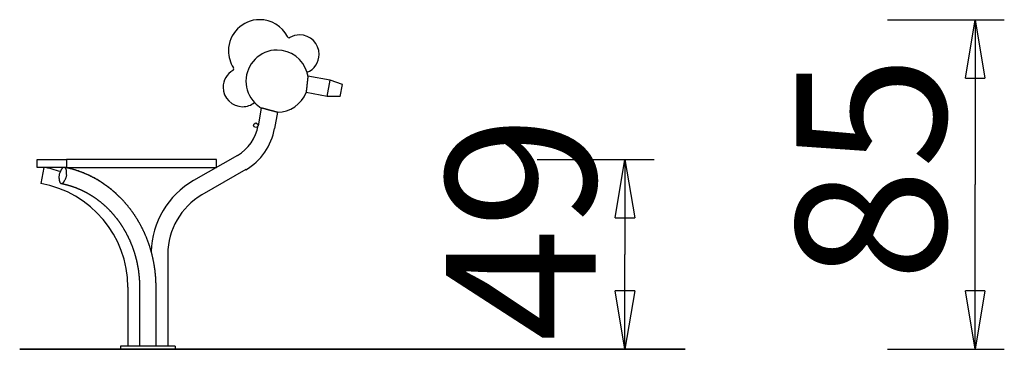
# Model space of a CAD drawing. Units: inches. Extents: x 137.2 to 162.5, y 91.6 to 117.7.
# Drawn here: x 137.2 to 162.5, y 109.2 to 117.7 of the extents above; entities that cross this region are included whole.
import ezdxf

# ---------------------------------------------------------------- set-up
doc = ezdxf.new("R2010")
doc.units = ezdxf.units.IN
doc.header["$MEASUREMENT"] = 0
doc.layers.add('Ebene 1', color=7, linetype='Continuous')

# ---------------------------------------------------------------- blocks, each defined once
blk = doc.blocks.new('block 2')
at = {"layer": 'Ebene 1', "color": 179, "lineweight": 25, "true_color": 0x1a171b}
for points in [[(159.505, 117.695), (162.505, 117.695)], [(161.505, 116.195), (161.755, 117.695)], [(161.755, 117.695), (161.755, 113.461)], [(161.755, 117.695), (162.005, 116.195)], [(161.755, 117.695), (161.755, 116.195)], [(144.628, 116.243), (144.628, 116.243), (144.628, 116.243), (144.628, 116.243), (144.628, 116.242), (144.628, 116.242), (144.628, 116.241), (144.628, 116.241), (144.628, 116.24), (144.628, 116.239), (144.628, 116.238), (144.628, 116.237), (144.627, 116.236), (144.627, 116.234), (144.627, 116.233), (144.627, 116.231), (144.627, 116.23), (144.626, 116.228), (144.626, 116.226), (144.626, 116.224), (144.626, 116.222), (144.626, 116.22), (144.625, 116.218), (144.625, 116.216), (144.625, 116.213), (144.625, 116.211), (144.624, 116.208), (144.624, 116.206), (144.624, 116.203), (144.624, 116.2), (144.623, 116.197), (144.623, 116.194), (144.623, 116.191), (144.622, 116.188), (144.622, 116.185), (144.621, 116.181), (144.621, 116.178), (144.621, 116.174), (144.62, 116.171), (144.62, 116.167), (144.62, 116.164), (144.619, 116.16), (144.619, 116.156), (144.618, 116.152), (144.618, 116.148), (144.617, 116.144), (144.617, 116.14), (144.616, 116.136), (144.616, 116.132), (144.616, 116.128), (144.615, 116.123), (144.615, 116.119), (144.614, 116.115), (144.614, 116.111), (144.613, 116.106), (144.613, 116.102), (144.612, 116.097), (144.612, 116.093), (144.611, 116.088), (144.611, 116.084), (144.61, 116.079), (144.61, 116.074), (144.609, 116.07), (144.609, 116.065), (144.608, 116.06), (144.608, 116.056), (144.607, 116.051), (144.607, 116.046), (144.606, 116.041), (144.606, 116.037), (144.605, 116.032), (144.605, 116.027), (144.604, 116.023), (144.604, 116.018), (144.603, 116.013), (144.603, 116.008), (144.602, 116.004), (144.602, 115.999), (144.601, 115.994), (144.6, 115.99), (144.6, 115.985), (144.599, 115.98), (144.599, 115.976), (144.599, 115.971), (144.598, 115.967), (144.598, 115.962), (144.597, 115.958), (144.597, 115.953), (144.596, 115.949), (144.596, 115.945), (144.595, 115.94), (144.595, 115.936), (144.594, 115.932), (144.594, 115.928), (144.593, 115.924), (144.593, 115.92), (144.592, 115.916), (144.592, 115.912), (144.592, 115.908), (144.591, 115.904), (144.591, 115.9), (144.59, 115.897), (144.59, 115.893), (144.589, 115.89), (144.589, 115.886), (144.589, 115.883), (144.588, 115.879), (144.588, 115.876), (144.588, 115.873), (144.587, 115.87), (144.587, 115.867), (144.587, 115.864), (144.586, 115.861), (144.586, 115.858), (144.586, 115.856), (144.585, 115.853), (144.585, 115.851), (144.585, 115.848), (144.585, 115.846), (144.584, 115.844), (144.584, 115.842), (144.584, 115.84), (144.584, 115.838), (144.584, 115.836), (144.583, 115.834), (144.583, 115.833), (144.583, 115.831), (144.583, 115.83), (144.583, 115.828), (144.583, 115.827), (144.583, 115.826), (144.582, 115.825), (144.582, 115.824), (144.582, 115.823), (144.582, 115.823), (144.582, 115.822), (144.582, 115.822), (144.582, 115.821), (144.582, 115.821)], [(145.199, 116.143), (144.628, 116.243)], [(145.125, 115.725), (145.199, 116.143)], [(145.514, 116.034), (145.199, 116.143)], [(145.459, 115.719), (145.514, 116.034)], [(161.505, 116.195), (162.005, 116.195)], [(145.125, 115.725), (144.582, 115.821)], [(145.459, 115.719), (145.125, 115.725)], [(143.433, 115.426), (143.353, 114.971)], [(143.844, 115.316), (143.844, 115.316), (143.844, 115.316), (143.844, 115.316), (143.844, 115.316), (143.843, 115.316), (143.843, 115.316), (143.843, 115.317), (143.842, 115.317), (143.841, 115.317), (143.84, 115.317), (143.84, 115.317), (143.839, 115.318), (143.838, 115.318), (143.837, 115.318), (143.836, 115.319), (143.834, 115.319), (143.833, 115.319), (143.832, 115.319), (143.83, 115.32), (143.829, 115.32), (143.827, 115.321), (143.826, 115.321), (143.824, 115.322), (143.822, 115.322), (143.82, 115.323), (143.818, 115.323), (143.816, 115.324), (143.814, 115.324), (143.812, 115.325), (143.81, 115.325), (143.807, 115.326), (143.805, 115.327), (143.803, 115.327), (143.8, 115.328), (143.798, 115.329), (143.795, 115.329), (143.792, 115.33), (143.79, 115.331), (143.787, 115.331), (143.784, 115.332), (143.781, 115.333), (143.778, 115.334), (143.775, 115.335), (143.772, 115.335), (143.769, 115.336), (143.766, 115.337), (143.763, 115.338), (143.76, 115.339), (143.756, 115.34), (143.753, 115.34), (143.75, 115.341), (143.746, 115.342), (143.743, 115.343), (143.739, 115.344), (143.736, 115.345), (143.732, 115.346), (143.729, 115.347), (143.725, 115.348), (143.721, 115.349), (143.717, 115.35), (143.714, 115.351), (143.71, 115.352), (143.706, 115.353), (143.702, 115.354), (143.699, 115.355), (143.695, 115.356), (143.691, 115.357), (143.687, 115.358), (143.683, 115.359), (143.679, 115.36), (143.675, 115.361), (143.671, 115.362), (143.667, 115.363), (143.663, 115.365), (143.659, 115.366), (143.655, 115.367), (143.651, 115.368), (143.647, 115.369), (143.643, 115.37), (143.639, 115.371), (143.635, 115.372), (143.631, 115.373), (143.627, 115.374), (143.623, 115.375), (143.619, 115.376), (143.615, 115.377), (143.611, 115.378), (143.607, 115.38), (143.603, 115.381), (143.599, 115.382), (143.595, 115.383), (143.591, 115.384), (143.587, 115.385), (143.583, 115.386), (143.58, 115.387), (143.576, 115.388), (143.572, 115.389), (143.568, 115.39), (143.565, 115.391), (143.561, 115.392), (143.557, 115.393), (143.553, 115.394), (143.55, 115.395), (143.546, 115.396), (143.542, 115.397), (143.539, 115.398), (143.535, 115.399), (143.532, 115.4), (143.528, 115.401), (143.525, 115.402), (143.522, 115.402), (143.518, 115.403), (143.515, 115.404), (143.512, 115.405), (143.509, 115.406), (143.506, 115.407), (143.503, 115.407), (143.5, 115.408), (143.497, 115.409), (143.494, 115.41), (143.491, 115.411), (143.488, 115.411), (143.485, 115.412), (143.483, 115.413), (143.48, 115.414), (143.478, 115.414), (143.475, 115.415), (143.473, 115.416), (143.47, 115.416), (143.468, 115.417), (143.466, 115.417), (143.464, 115.418), (143.462, 115.419), (143.459, 115.419), (143.458, 115.42), (143.456, 115.42), (143.454, 115.421), (143.452, 115.421), (143.451, 115.422), (143.449, 115.422), (143.448, 115.422), (143.446, 115.423), (143.445, 115.423), (143.443, 115.423), (143.442, 115.424), (143.441, 115.424), (143.44, 115.424), (143.439, 115.425), (143.438, 115.425), (143.437, 115.425), (143.437, 115.425), (143.436, 115.426), (143.435, 115.426), (143.435, 115.426), (143.434, 115.426), (143.434, 115.426), (143.434, 115.426), (143.433, 115.426)], [(143.844, 115.316), (143.771, 114.898)], [(137.683, 113.901), (137.683, 114.101)], [(137.683, 114.101), (138.433, 114.101)], [(142.283, 114.101), (138.433, 114.101)], [(138.433, 114.101), (138.433, 113.901)], [(142.82, 114.21), (141.694, 113.56)], [(142.283, 113.901), (142.283, 114.101)], [(150.517, 114.101), (153.517, 114.101)], [(152.517, 112.601), (152.767, 114.101)], [(152.767, 114.101), (152.767, 111.664)], [(152.767, 114.101), (153.017, 112.601)], [(152.767, 114.101), (152.767, 112.601)], [(138.433, 113.901), (137.683, 113.901)], [(137.849, 113.901), (137.776, 113.486)], [(138.243, 113.613), (138.243, 113.627), (138.243, 113.643), (138.244, 113.66), (138.246, 113.677), (138.249, 113.695), (138.252, 113.713), (138.256, 113.732), (138.261, 113.751), (138.266, 113.769)], [(138.31, 113.861), (138.317, 113.871)], [(138.385, 113.901), (138.391, 113.898)], [(139.703, 113.229), (139.68, 113.25), (139.657, 113.27), (139.634, 113.29), (139.611, 113.309), (139.588, 113.329), (139.564, 113.348), (139.54, 113.367), (139.517, 113.385), (139.492, 113.404), (139.468, 113.422), (139.444, 113.439), (139.419, 113.457), (139.394, 113.474), (139.369, 113.491), (139.344, 113.508), (139.319, 113.524), (139.294, 113.54), (139.268, 113.556), (139.242, 113.571), (139.217, 113.587), (139.191, 113.602), (139.164, 113.616), (139.138, 113.63), (139.112, 113.645), (139.085, 113.658), (139.059, 113.672), (139.032, 113.685), (139.005, 113.698), (138.978, 113.71), (138.951, 113.722), (138.923, 113.734), (138.896, 113.746), (138.869, 113.757), (138.841, 113.768), (138.813, 113.779), (138.785, 113.789), (138.758, 113.799), (138.73, 113.809), (138.701, 113.819), (138.673, 113.828), (138.645, 113.836), (138.617, 113.845), (138.587, 113.853), (138.56, 113.861), (138.535, 113.868), (138.503, 113.876), (138.453, 113.887), (138.387, 113.901)], [(140.731, 110.827), (140.731, 110.839), (140.731, 110.852), (140.731, 110.864), (140.731, 110.877), (140.73, 110.889), (140.73, 110.901), (140.73, 110.914), (140.73, 110.926), (140.729, 110.938), (140.729, 110.951), (140.728, 110.963), (140.728, 110.976), (140.727, 110.988), (140.727, 111), (140.726, 111.013), (140.725, 111.025), (140.725, 111.037), (140.724, 111.05), (140.723, 111.062), (140.722, 111.075), (140.721, 111.087), (140.72, 111.099), (140.719, 111.112), (140.718, 111.124), (140.717, 111.136), (140.716, 111.148), (140.715, 111.161), (140.713, 111.173), (140.712, 111.185), (140.711, 111.198), (140.71, 111.21), (140.708, 111.222), (140.707, 111.235), (140.705, 111.247), (140.704, 111.259), (140.702, 111.271), (140.7, 111.284), (140.699, 111.296), (140.697, 111.308), (140.695, 111.32), (140.693, 111.333), (140.691, 111.345), (140.69, 111.357), (140.688, 111.369), (140.686, 111.381), (140.684, 111.394), (140.682, 111.406), (140.679, 111.418), (140.677, 111.43), (140.675, 111.442), (140.673, 111.454), (140.671, 111.466), (140.668, 111.479), (140.666, 111.491), (140.664, 111.503), (140.661, 111.515), (140.659, 111.527), (140.656, 111.539), (140.653, 111.551), (140.651, 111.563), (140.648, 111.575), (140.645, 111.587), (140.643, 111.599), (140.64, 111.611), (140.637, 111.623), (140.634, 111.635), (140.631, 111.647), (140.628, 111.659), (140.625, 111.671), (140.622, 111.683), (140.619, 111.695), (140.616, 111.707), (140.612, 111.719), (140.609, 111.731), (140.606, 111.742), (140.603, 111.754), (140.599, 111.766), (140.596, 111.778), (140.592, 111.79), (140.589, 111.801), (140.585, 111.813), (140.582, 111.825), (140.578, 111.837), (140.574, 111.848), (140.571, 111.86), (140.567, 111.872), (140.563, 111.883), (140.559, 111.895), (140.555, 111.907), (140.551, 111.918), (140.547, 111.93), (140.543, 111.942), (140.539, 111.953), (140.535, 111.965), (140.531, 111.976), (140.527, 111.988), (140.523, 111.999), (140.519, 112.011), (140.514, 112.022), (140.51, 112.034), (140.505, 112.045), (140.501, 112.057), (140.497, 112.068), (140.492, 112.079), (140.487, 112.091), (140.483, 112.102), (140.478, 112.113), (140.474, 112.125), (140.469, 112.136), (140.464, 112.147), (140.459, 112.158), (140.454, 112.17), (140.449, 112.181), (140.445, 112.192), (140.44, 112.203), (140.435, 112.214), (140.43, 112.225), (140.425, 112.236), (140.419, 112.247), (140.414, 112.258), (140.409, 112.269), (140.404, 112.28), (140.398, 112.292), (140.393, 112.302), (140.388, 112.313), (140.382, 112.324), (140.377, 112.335), (140.371, 112.346), (140.366, 112.357), (140.36, 112.368), (140.355, 112.378), (140.349, 112.389), (140.343, 112.4), (140.338, 112.411), (140.332, 112.421), (140.326, 112.432), (140.32, 112.443), (140.314, 112.453), (140.309, 112.464), (140.303, 112.474), (140.297, 112.485), (140.29, 112.495), (140.284, 112.506), (140.278, 112.516), (140.272, 112.527), (140.266, 112.537), (140.26, 112.547), (140.254, 112.558), (140.247, 112.568), (140.241, 112.578), (140.235, 112.589), (140.228, 112.599), (140.222, 112.609), (140.215, 112.619), (140.209, 112.629), (140.202, 112.64), (140.196, 112.65), (140.189, 112.66), (140.182, 112.67), (140.176, 112.68), (140.169, 112.69), (140.162, 112.7), (140.155, 112.71), (140.148, 112.72), (140.142, 112.73), (140.135, 112.739), (140.128, 112.749), (140.121, 112.759), (140.114, 112.769), (140.107, 112.778), (140.099, 112.788), (140.092, 112.798), (140.085, 112.807), (140.078, 112.817), (140.071, 112.827), (140.063, 112.836), (140.056, 112.845), (140.049, 112.855), (140.042, 112.864), (140.034, 112.874), (140.027, 112.883), (140.019, 112.893), (140.012, 112.902), (140.004, 112.911), (139.996, 112.92), (139.989, 112.93), (139.981, 112.939), (139.974, 112.948), (139.966, 112.957), (139.958, 112.966), (139.95, 112.975), (139.943, 112.984), (139.935, 112.993), (139.927, 113.002), (139.919, 113.011), (139.911, 113.02), (139.903, 113.029), (139.895, 113.037), (139.887, 113.046), (139.879, 113.055), (139.871, 113.064), (139.863, 113.072), (139.854, 113.081), (139.846, 113.089), (139.838, 113.098), (139.83, 113.106), (139.821, 113.115), (139.813, 113.123), (139.805, 113.132), (139.796, 113.14), (139.788, 113.148), (139.78, 113.157), (139.771, 113.165), (139.763, 113.173), (139.754, 113.182), (139.745, 113.19), (139.737, 113.198), (139.728, 113.206), (139.72, 113.214), (139.711, 113.222), (139.702, 113.23), (139.693, 113.238), (139.685, 113.246), (139.676, 113.254), (139.667, 113.261), (139.658, 113.269), (139.649, 113.277), (139.64, 113.285), (139.631, 113.292), (139.622, 113.3), (139.613, 113.307), (139.604, 113.315), (139.595, 113.322), (139.586, 113.33), (139.577, 113.337), (139.568, 113.345), (139.559, 113.352), (139.55, 113.359), (139.54, 113.367), (139.531, 113.374), (139.522, 113.381), (139.513, 113.388), (139.503, 113.395), (139.494, 113.402), (139.485, 113.409), (139.475, 113.416), (139.466, 113.423), (139.456, 113.43), (139.447, 113.437), (139.437, 113.444), (139.428, 113.451), (139.418, 113.458), (139.409, 113.464), (139.399, 113.471), (139.39, 113.477), (139.38, 113.484), (139.37, 113.491), (139.36, 113.497), (139.351, 113.503), (139.341, 113.51), (139.331, 113.516), (139.321, 113.522), (139.312, 113.529), (139.302, 113.535), (139.292, 113.541), (139.282, 113.547), (139.272, 113.553), (139.262, 113.559), (139.252, 113.566), (139.242, 113.572), (139.232, 113.577), (139.222, 113.583), (139.212, 113.589), (139.202, 113.595), (139.192, 113.601), (139.182, 113.606), (139.172, 113.612), (139.162, 113.618), (139.152, 113.623), (139.141, 113.629), (139.131, 113.634), (139.121, 113.64), (139.111, 113.645), (139.1, 113.65), (139.09, 113.656), (139.08, 113.661), (139.07, 113.666), (139.059, 113.671), (139.049, 113.676), (139.038, 113.682), (139.028, 113.687), (139.018, 113.692), (139.007, 113.697), (138.997, 113.701), (138.986, 113.706), (138.976, 113.711), (138.965, 113.716), (138.955, 113.721), (138.944, 113.725), (138.933, 113.73), (138.923, 113.734), (138.912, 113.739), (138.902, 113.743), (138.891, 113.748), (138.881, 113.752), (138.87, 113.757), (138.859, 113.761), (138.849, 113.765), (138.838, 113.769), (138.827, 113.774), (138.816, 113.778), (138.805, 113.782), (138.795, 113.786), (138.784, 113.79), (138.773, 113.794), (138.762, 113.798), (138.752, 113.801), (138.741, 113.805), (138.73, 113.809), (138.719, 113.813), (138.708, 113.816), (138.697, 113.82), (138.686, 113.824), (138.675, 113.827), (138.664, 113.83), (138.654, 113.834), (138.643, 113.837), (138.632, 113.841), (138.62, 113.844), (138.61, 113.847), (138.599, 113.85), (138.588, 113.853), (138.577, 113.856), (138.565, 113.86), (138.554, 113.862), (138.543, 113.865), (138.532, 113.868), (138.521, 113.871), (138.51, 113.874), (138.499, 113.877), (138.488, 113.879), (138.477, 113.882), (138.465, 113.885), (138.454, 113.887), (138.445, 113.889), (138.432, 113.892), (138.413, 113.896), (138.387, 113.901)], [(138.433, 113.901), (142.283, 113.901)], [(143.032, 113.843), (141.906, 113.193)], [(138.298, 113.487), (138.307, 113.485), (138.317, 113.483), (138.326, 113.481), (138.336, 113.479), (138.345, 113.477), (138.354, 113.475), (138.364, 113.473), (138.373, 113.471), (138.383, 113.468), (138.392, 113.466), (138.402, 113.464), (138.411, 113.461), (138.42, 113.459), (138.43, 113.457), (138.439, 113.454), (138.449, 113.452), (138.458, 113.449), (138.467, 113.447), (138.477, 113.444), (138.486, 113.441), (138.495, 113.439), (138.505, 113.436), (138.514, 113.433), (138.523, 113.43), (138.532, 113.428), (138.542, 113.425), (138.551, 113.422), (138.56, 113.419), (138.569, 113.416), (138.579, 113.413), (138.588, 113.409), (138.597, 113.406), (138.606, 113.403), (138.615, 113.4), (138.625, 113.397), (138.634, 113.393), (138.643, 113.39), (138.652, 113.387), (138.661, 113.383), (138.671, 113.38), (138.68, 113.376), (138.689, 113.373), (138.698, 113.369), (138.707, 113.365), (138.716, 113.362), (138.725, 113.358), (138.734, 113.354), (138.743, 113.35), (138.752, 113.346), (138.761, 113.343), (138.77, 113.339), (138.779, 113.335), (138.788, 113.331), (138.797, 113.327), (138.806, 113.323), (138.815, 113.318), (138.824, 113.314), (138.833, 113.31), (138.841, 113.306), (138.85, 113.302), (138.859, 113.297), (138.868, 113.293), (138.877, 113.289), (138.885, 113.284), (138.894, 113.28), (138.903, 113.275), (138.912, 113.271), (138.921, 113.266), (138.929, 113.261), (138.938, 113.257), (138.947, 113.252), (138.955, 113.247), (138.964, 113.243), (138.973, 113.238), (138.981, 113.233), (138.99, 113.228), (138.998, 113.223), (139.007, 113.218), (139.015, 113.213), (139.024, 113.208), (139.032, 113.203), (139.041, 113.198), (139.049, 113.193), (139.058, 113.187), (139.066, 113.182), (139.075, 113.177), (139.083, 113.172), (139.092, 113.166), (139.1, 113.161), (139.108, 113.155), (139.117, 113.15), (139.125, 113.145), (139.133, 113.139), (139.141, 113.133), (139.15, 113.128), (139.158, 113.122), (139.166, 113.116), (139.174, 113.111), (139.182, 113.105), (139.191, 113.099), (139.199, 113.093), (139.207, 113.087), (139.215, 113.082), (139.223, 113.076), (139.231, 113.07), (139.239, 113.064), (139.247, 113.058), (139.255, 113.051), (139.263, 113.045), (139.271, 113.039), (139.279, 113.033), (139.287, 113.027), (139.295, 113.021), (139.302, 113.014), (139.31, 113.008), (139.318, 113.002), (139.326, 112.995), (139.334, 112.989), (139.341, 112.982), (139.349, 112.976), (139.357, 112.969), (139.364, 112.963), (139.372, 112.956), (139.38, 112.949), (139.387, 112.943), (139.395, 112.936), (139.403, 112.929), (139.41, 112.922), (139.418, 112.916), (139.425, 112.909), (139.432, 112.902), (139.44, 112.895), (139.447, 112.888), (139.455, 112.881), (139.462, 112.874), (139.469, 112.867), (139.477, 112.86), (139.484, 112.853), (139.491, 112.846), (139.498, 112.838), (139.506, 112.831), (139.513, 112.824), (139.52, 112.817), (139.527, 112.809), (139.534, 112.802), (139.541, 112.795), (139.548, 112.787), (139.555, 112.78), (139.562, 112.772), (139.569, 112.765), (139.576, 112.757), (139.583, 112.75), (139.59, 112.742), (139.597, 112.735), (139.604, 112.727), (139.611, 112.719), (139.617, 112.712), (139.624, 112.704), (139.631, 112.696), (139.638, 112.688), (139.644, 112.681), (139.651, 112.673), (139.658, 112.665), (139.664, 112.657), (139.671, 112.649), (139.677, 112.641), (139.684, 112.633), (139.69, 112.625), (139.697, 112.617), (139.703, 112.609), (139.709, 112.601), (139.716, 112.592), (139.722, 112.584), (139.729, 112.576), (139.735, 112.568), (139.741, 112.56), (139.747, 112.551), (139.753, 112.543), (139.76, 112.535), (139.766, 112.526), (139.772, 112.518), (139.778, 112.51), (139.784, 112.501), (139.79, 112.493), (139.796, 112.484), (139.802, 112.475), (139.808, 112.467), (139.814, 112.458), (139.819, 112.45), (139.825, 112.441), (139.831, 112.432), (139.837, 112.424), (139.842, 112.415), (139.848, 112.406), (139.854, 112.397), (139.86, 112.389), (139.865, 112.38), (139.871, 112.371), (139.876, 112.362), (139.882, 112.353), (139.887, 112.344), (139.893, 112.335), (139.898, 112.326), (139.903, 112.317), (139.909, 112.308), (139.914, 112.299), (139.919, 112.29), (139.925, 112.281), (139.93, 112.272), (139.935, 112.263), (139.94, 112.254), (139.945, 112.245), (139.95, 112.235), (139.955, 112.226), (139.96, 112.217), (139.965, 112.208), (139.97, 112.198), (139.975, 112.189), (139.98, 112.18), (139.985, 112.17), (139.99, 112.161), (139.995, 112.151), (139.999, 112.142), (140.004, 112.133), (140.009, 112.123), (140.014, 112.114), (140.018, 112.104), (140.023, 112.095), (140.027, 112.085), (140.032, 112.076), (140.036, 112.066), (140.041, 112.056), (140.045, 112.047), (140.049, 112.037), (140.054, 112.027), (140.058, 112.018), (140.062, 112.008), (140.067, 111.998), (140.071, 111.988), (140.075, 111.979), (140.079, 111.969), (140.083, 111.959), (140.087, 111.949), (140.091, 111.939), (140.095, 111.929), (140.099, 111.92), (140.103, 111.91), (140.107, 111.9), (140.111, 111.89), (140.115, 111.88), (140.118, 111.87), (140.122, 111.86), (140.126, 111.85), (140.13, 111.84), (140.133, 111.83), (140.137, 111.82), (140.14, 111.81), (140.144, 111.8), (140.147, 111.79), (140.151, 111.78), (140.154, 111.77), (140.158, 111.759), (140.161, 111.749), (140.164, 111.739), (140.167, 111.729), (140.171, 111.719), (140.174, 111.708), (140.177, 111.698), (140.18, 111.688), (140.183, 111.678), (140.186, 111.667), (140.189, 111.657), (140.192, 111.647), (140.195, 111.636), (140.198, 111.626), (140.201, 111.616), (140.204, 111.605), (140.207, 111.595), (140.209, 111.585), (140.212, 111.574), (140.215, 111.564), (140.217, 111.554), (140.22, 111.543), (140.222, 111.533), (140.225, 111.522), (140.227, 111.512), (140.23, 111.501), (140.232, 111.491), (140.235, 111.48), (140.237, 111.47), (140.24, 111.459), (140.242, 111.449), (140.244, 111.438), (140.246, 111.428), (140.248, 111.417), (140.25, 111.407), (140.252, 111.396), (140.254, 111.385), (140.256, 111.375), (140.258, 111.364), (140.26, 111.354), (140.262, 111.343), (140.264, 111.333), (140.266, 111.322), (140.268, 111.311), (140.269, 111.301), (140.271, 111.29), (140.273, 111.279), (140.274, 111.269), (140.276, 111.258), (140.277, 111.247), (140.279, 111.237), (140.28, 111.226), (140.282, 111.215), (140.283, 111.204), (140.284, 111.194), (140.286, 111.183), (140.287, 111.172), (140.288, 111.162), (140.289, 111.151), (140.291, 111.14), (140.292, 111.129), (140.293, 111.119), (140.294, 111.108), (140.295, 111.097), (140.296, 111.086), (140.297, 111.076), (140.298, 111.065), (140.298, 111.054), (140.299, 111.043), (140.3, 111.032), (140.301, 111.022), (140.301, 111.011), (140.302, 111), (140.303, 110.989), (140.303, 110.978), (140.304, 110.968), (140.304, 110.957), (140.305, 110.946), (140.305, 110.935), (140.305, 110.924), (140.306, 110.914), (140.306, 110.902), (140.306, 110.892), (140.307, 110.882), (140.307, 110.87), (140.307, 110.852), (140.307, 110.827)], [(138.43, 113.713), (138.428, 113.695), (138.424, 113.677), (138.421, 113.66), (138.417, 113.643), (138.412, 113.627), (138.407, 113.613), (138.402, 113.599), (138.397, 113.586), (138.392, 113.573), (138.385, 113.561)], [(161.755, 109.227), (161.755, 113.461)], [(152.517, 112.601), (153.017, 112.601)], [(141.031, 111.677), (141.031, 109.307)], [(152.767, 109.227), (152.767, 111.664)], [(140.007, 110.827), (140.007, 109.307)], [(140.307, 110.827), (140.307, 109.307)], [(140.731, 109.307), (140.731, 110.827)], [(152.767, 109.227), (152.517, 110.727)], [(153.017, 110.727), (152.517, 110.727)], [(153.017, 110.727), (152.767, 109.227)], [(152.767, 109.227), (152.767, 110.727)], [(161.755, 109.227), (161.505, 110.727)], [(162.005, 110.727), (161.505, 110.727)], [(162.005, 110.727), (161.755, 109.227)], [(161.755, 109.227), (161.755, 110.727)], [(141.219, 109.307), (139.819, 109.307)], [(139.819, 109.307), (139.819, 109.227)], [(139.819, 109.227), (141.219, 109.227)], [(141.219, 109.307), (141.219, 109.227)], [(150.517, 109.227), (153.517, 109.227)], [(159.505, 109.227), (162.505, 109.227)]]:
    blk.add_lwpolyline(points, dxfattribs=at)
at = {"layer": 'Ebene 1', "color": 179, "lineweight": 35, "true_color": 0x1a171b}
blk.add_lwpolyline([(137.231, 109.227), (154.311, 109.227)], dxfattribs=at)
at = {"layer": 'Ebene 1', "color": 179, "lineweight": 25, "true_color": 0x1a171b}
for points, knots in [([(144.101, 117.261), (143.967, 117.527), (143.688, 117.695), (143.388, 117.695), (142.948, 117.695), (142.588, 117.336), (142.588, 116.896), (142.588, 116.742), (142.635, 116.589), (142.717, 116.461)], [0, 0, 0, 0, 1, 1, 1, 2, 2, 2, 3, 3, 3, 3]), ([(144.101, 117.261), (143.967, 117.527), (143.688, 117.695), (143.388, 117.695), (142.948, 117.695), (142.588, 117.336), (142.588, 116.896), (142.588, 116.742), (142.635, 116.589), (142.717, 116.461)], [0, 0, 0, 0, 1, 1, 1, 2, 2, 2, 3, 3, 3, 3]), ([(144.606, 116.343), (144.794, 116.419), (144.917, 116.602), (144.917, 116.805), (144.917, 117.081), (144.692, 117.306), (144.417, 117.306), (144.331, 117.306), (144.243, 117.28), (144.169, 117.239)], [0, 0, 0, 0, 1, 1, 1, 2, 2, 2, 3, 3, 3, 3]), ([(144.606, 116.343), (144.794, 116.419), (144.917, 116.602), (144.917, 116.805), (144.917, 117.081), (144.692, 117.306), (144.417, 117.306), (144.331, 117.306), (144.243, 117.28), (144.169, 117.239)], [0, 0, 0, 0, 1, 1, 1, 2, 2, 2, 3, 3, 3, 3]), ([(144.1, 117.261), (144.109, 117.244), (144.126, 117.233), (144.145, 117.233), (144.153, 117.233), (144.162, 117.236), (144.169, 117.24)], [0, 0, 0, 0, 1, 1, 1, 2, 2, 2, 2]), ([(144.1, 117.261), (144.109, 117.244), (144.126, 117.233), (144.145, 117.233), (144.153, 117.233), (144.162, 117.236), (144.169, 117.24)], [0, 0, 0, 0, 1, 1, 1, 2, 2, 2, 2]), ([(144.607, 116.341), (144.51, 116.678), (144.192, 116.916), (143.838, 116.916), (143.398, 116.916), (143.038, 116.557), (143.038, 116.116), (143.038, 115.913), (143.123, 115.71), (143.26, 115.566)], [0, 0, 0, 0, 1, 1, 1, 2, 2, 2, 3, 3, 3, 3]), ([(144.607, 116.341), (144.51, 116.678), (144.192, 116.916), (143.838, 116.916), (143.398, 116.916), (143.038, 116.557), (143.038, 116.116), (143.038, 115.913), (143.123, 115.71), (143.26, 115.566)], [0, 0, 0, 0, 1, 1, 1, 2, 2, 2, 3, 3, 3, 3]), ([(142.7, 116.391), (142.55, 116.303), (142.452, 116.136), (142.452, 115.96), (142.452, 115.684), (142.677, 115.46), (142.952, 115.46), (143.061, 115.46), (143.173, 115.499), (143.259, 115.565)], [0, 0, 0, 0, 1, 1, 1, 2, 2, 2, 3, 3, 3, 3]), ([(142.7, 116.391), (142.55, 116.303), (142.452, 116.136), (142.452, 115.96), (142.452, 115.684), (142.677, 115.46), (142.952, 115.46), (143.061, 115.46), (143.173, 115.499), (143.259, 115.565)], [0, 0, 0, 0, 1, 1, 1, 2, 2, 2, 3, 3, 3, 3]), ([(142.699, 116.391), (142.714, 116.4), (142.724, 116.417), (142.724, 116.435), (142.724, 116.444), (142.721, 116.454), (142.716, 116.462)], [0, 0, 0, 0, 1, 1, 1, 2, 2, 2, 2]), ([(142.699, 116.391), (142.714, 116.4), (142.724, 116.417), (142.724, 116.435), (142.724, 116.444), (142.721, 116.454), (142.716, 116.462)], [0, 0, 0, 0, 1, 1, 1, 2, 2, 2, 2]), ([(143.294, 115.042), (143.214, 115.042), (143.214, 114.922), (143.294, 114.922), (143.374, 114.922), (143.374, 115.042), (143.294, 115.042), (143.294, 115.042), (143.294, 115.042), (143.294, 115.042), (143.294, 115.042), (143.294, 115.042), (143.294, 115.042)], [0, 0, 0, 0, 1, 1, 1, 2, 2, 2, 3, 3, 3, 4, 4, 4, 4]), ([(138.434, 113.751), (138.434, 113.755), (138.434, 113.763), (138.434, 113.767), (138.434, 113.767), (138.434, 113.769), (138.434, 113.769)], [0, 0, 0, 0, 1, 1, 1, 2, 2, 2, 2]), ([(138.434, 113.751), (138.434, 113.755), (138.434, 113.763), (138.434, 113.767), (138.434, 113.767), (138.434, 113.769), (138.434, 113.769)], [0, 0, 0, 0, 1, 1, 1, 2, 2, 2, 2]), ([(141.906, 113.195), (141.373, 112.887), (141.031, 112.299), (141.031, 111.677), (141.031, 111.677), (141.031, 111.677), (141.031, 111.677)], [0, 0, 0, 0, 1, 1, 1, 2, 2, 2, 2]), ([(141.906, 113.195), (141.373, 112.887), (141.031, 112.299), (141.031, 111.677), (141.031, 111.677), (141.031, 111.677), (141.031, 111.677)], [0, 0, 0, 0, 1, 1, 1, 2, 2, 2, 2])]:
    blk.add_open_spline(points, degree=3, knots=knots, dxfattribs=at)
for points in [[(144.629, 116.244), (144.626, 116.272), (144.613, 116.313), (144.607, 116.341)], [(144.629, 116.244), (144.626, 116.272), (144.613, 116.313), (144.607, 116.341)], [(143.845, 115.316), (144.17, 115.316), (144.463, 115.522), (144.582, 115.822)], [(143.845, 115.316), (144.17, 115.316), (144.463, 115.522), (144.582, 115.822)], [(143.26, 115.566), (143.307, 115.516), (143.373, 115.46), (143.432, 115.426)], [(143.26, 115.566), (143.307, 115.516), (143.373, 115.46), (143.432, 115.426)], [(142.82, 114.209), (143.099, 114.368), (143.301, 114.66), (143.353, 114.973)], [(142.82, 114.209), (143.099, 114.368), (143.301, 114.66), (143.353, 114.973)], [(143.032, 113.841), (143.419, 114.061), (143.699, 114.466), (143.77, 114.9)], [(143.032, 113.841), (143.419, 114.061), (143.699, 114.466), (143.77, 114.9)], [(138.271, 113.792), (138.149, 113.829), (137.978, 113.89), (137.856, 113.902)], [(138.271, 113.792), (138.149, 113.829), (137.978, 113.89), (137.856, 113.902)], [(138.273, 113.787), (138.271, 113.783), (138.265, 113.772), (138.265, 113.769)], [(138.273, 113.787), (138.271, 113.783), (138.265, 113.772), (138.265, 113.769)], [(138.279, 113.804), (138.278, 113.8), (138.274, 113.79), (138.273, 113.787)], [(138.279, 113.804), (138.278, 113.8), (138.274, 113.79), (138.273, 113.787)], [(138.287, 113.82), (138.285, 113.817), (138.28, 113.807), (138.279, 113.804)], [(138.287, 113.82), (138.285, 113.817), (138.28, 113.807), (138.279, 113.804)], [(138.294, 113.835), (138.292, 113.831), (138.288, 113.824), (138.287, 113.82)], [(138.294, 113.835), (138.292, 113.831), (138.288, 113.824), (138.287, 113.82)], [(138.302, 113.849), (138.3, 113.844), (138.296, 113.839), (138.294, 113.835)], [(138.302, 113.849), (138.3, 113.844), (138.296, 113.839), (138.294, 113.835)], [(138.31, 113.861), (138.308, 113.858), (138.304, 113.852), (138.302, 113.849)], [(138.31, 113.861), (138.308, 113.858), (138.304, 113.852), (138.302, 113.849)], [(138.327, 113.88), (138.324, 113.878), (138.32, 113.873), (138.317, 113.871)], [(138.327, 113.88), (138.324, 113.878), (138.32, 113.873), (138.317, 113.871)], [(138.34, 113.891), (138.336, 113.888), (138.331, 113.884), (138.326, 113.88)], [(138.34, 113.891), (138.336, 113.888), (138.331, 113.884), (138.326, 113.88)], [(138.358, 113.901), (138.352, 113.898), (138.345, 113.894), (138.34, 113.891)], [(138.358, 113.901), (138.352, 113.898), (138.345, 113.894), (138.34, 113.891)], [(138.397, 113.894), (138.395, 113.895), (138.393, 113.897), (138.391, 113.898)], [(138.397, 113.894), (138.395, 113.895), (138.393, 113.897), (138.391, 113.898)], [(138.403, 113.888), (138.401, 113.89), (138.399, 113.892), (138.397, 113.894)], [(138.403, 113.888), (138.401, 113.89), (138.399, 113.892), (138.397, 113.894)], [(138.409, 113.88), (138.407, 113.883), (138.405, 113.886), (138.403, 113.888)], [(138.409, 113.88), (138.407, 113.883), (138.405, 113.886), (138.403, 113.888)], [(138.414, 113.871), (138.413, 113.874), (138.411, 113.877), (138.409, 113.88)], [(138.414, 113.871), (138.413, 113.874), (138.411, 113.877), (138.409, 113.88)], [(138.419, 113.861), (138.418, 113.864), (138.416, 113.868), (138.414, 113.871)], [(138.419, 113.861), (138.418, 113.864), (138.416, 113.868), (138.414, 113.871)], [(138.423, 113.849), (138.422, 113.852), (138.42, 113.857), (138.419, 113.861)], [(138.423, 113.849), (138.422, 113.852), (138.42, 113.857), (138.419, 113.861)], [(138.427, 113.835), (138.426, 113.839), (138.424, 113.844), (138.423, 113.848)], [(138.427, 113.835), (138.426, 113.839), (138.424, 113.844), (138.423, 113.848)], [(138.43, 113.82), (138.43, 113.824), (138.427, 113.831), (138.427, 113.835)], [(138.43, 113.82), (138.43, 113.824), (138.427, 113.831), (138.427, 113.835)], [(138.432, 113.804), (138.432, 113.807), (138.43, 113.816), (138.43, 113.82)], [(138.432, 113.804), (138.432, 113.807), (138.43, 113.816), (138.43, 113.82)], [(138.434, 113.787), (138.434, 113.792), (138.432, 113.801), (138.432, 113.804)], [(138.434, 113.787), (138.434, 113.792), (138.432, 113.801), (138.432, 113.804)], [(138.432, 113.732), (138.432, 113.736), (138.434, 113.746), (138.434, 113.751)], [(138.432, 113.732), (138.432, 113.736), (138.434, 113.746), (138.434, 113.751)], [(138.434, 113.768), (138.434, 113.774), (138.434, 113.782), (138.434, 113.787)], [(138.434, 113.768), (138.434, 113.774), (138.434, 113.782), (138.434, 113.787)], [(140.007, 110.827), (140.007, 112.135), (139.058, 113.263), (137.771, 113.485)], [(140.007, 110.827), (140.007, 112.135), (139.058, 113.263), (137.771, 113.485)], [(138.243, 113.612), (138.243, 113.608), (138.244, 113.602), (138.244, 113.599)], [(138.243, 113.612), (138.243, 113.608), (138.244, 113.602), (138.244, 113.599)], [(138.243, 113.599), (138.243, 113.595), (138.244, 113.588), (138.244, 113.585)], [(138.243, 113.599), (138.243, 113.595), (138.244, 113.588), (138.244, 113.585)], [(138.244, 113.585), (138.244, 113.582), (138.246, 113.576), (138.246, 113.573)], [(138.244, 113.585), (138.244, 113.582), (138.246, 113.576), (138.246, 113.573)], [(138.246, 113.573), (138.246, 113.57), (138.248, 113.563), (138.248, 113.561)], [(138.246, 113.573), (138.246, 113.57), (138.248, 113.563), (138.248, 113.561)], [(138.248, 113.561), (138.248, 113.558), (138.25, 113.552), (138.25, 113.549)], [(138.248, 113.561), (138.248, 113.558), (138.25, 113.552), (138.25, 113.549)], [(138.251, 113.549), (138.252, 113.546), (138.254, 113.54), (138.254, 113.537)], [(138.251, 113.549), (138.252, 113.546), (138.254, 113.54), (138.254, 113.537)], [(138.254, 113.537), (138.255, 113.534), (138.257, 113.53), (138.258, 113.526)], [(138.254, 113.537), (138.255, 113.534), (138.257, 113.53), (138.258, 113.526)], [(138.258, 113.526), (138.259, 113.523), (138.262, 113.519), (138.263, 113.516)], [(138.258, 113.526), (138.259, 113.523), (138.262, 113.519), (138.263, 113.516)], [(138.263, 113.516), (138.264, 113.514), (138.266, 113.51), (138.268, 113.508)], [(138.263, 113.516), (138.264, 113.514), (138.266, 113.51), (138.268, 113.508)], [(138.269, 113.508), (138.27, 113.505), (138.273, 113.502), (138.275, 113.5)], [(138.269, 113.508), (138.27, 113.505), (138.273, 113.502), (138.275, 113.5)], [(138.275, 113.5), (138.276, 113.498), (138.279, 113.496), (138.281, 113.494)], [(138.275, 113.5), (138.276, 113.498), (138.279, 113.496), (138.281, 113.494)], [(138.281, 113.494), (138.284, 113.492), (138.286, 113.491), (138.289, 113.49)], [(138.281, 113.494), (138.284, 113.492), (138.286, 113.491), (138.289, 113.49)], [(138.289, 113.49), (138.291, 113.489), (138.294, 113.487), (138.297, 113.487)], [(138.289, 113.49), (138.291, 113.489), (138.294, 113.487), (138.297, 113.487)], [(138.296, 113.487), (138.299, 113.486), (138.302, 113.486), (138.305, 113.486)], [(138.296, 113.487), (138.299, 113.486), (138.302, 113.486), (138.305, 113.486)], [(138.305, 113.486), (138.308, 113.486), (138.311, 113.487), (138.313, 113.487)], [(138.305, 113.486), (138.308, 113.486), (138.311, 113.487), (138.313, 113.487)], [(138.313, 113.487), (138.316, 113.487), (138.319, 113.489), (138.322, 113.49)], [(138.313, 113.487), (138.316, 113.487), (138.319, 113.489), (138.322, 113.49)], [(138.322, 113.49), (138.325, 113.491), (138.329, 113.492), (138.331, 113.494)], [(138.322, 113.49), (138.325, 113.491), (138.329, 113.492), (138.331, 113.494)], [(138.331, 113.494), (138.333, 113.496), (138.337, 113.499), (138.339, 113.5)], [(138.331, 113.494), (138.333, 113.496), (138.337, 113.499), (138.339, 113.5)], [(138.34, 113.5), (138.342, 113.502), (138.345, 113.506), (138.348, 113.508)], [(138.34, 113.5), (138.342, 113.502), (138.345, 113.506), (138.348, 113.508)], [(138.348, 113.507), (138.35, 113.51), (138.354, 113.514), (138.356, 113.517)], [(138.348, 113.507), (138.35, 113.51), (138.354, 113.514), (138.356, 113.517)], [(138.357, 113.517), (138.359, 113.519), (138.362, 113.523), (138.365, 113.526)], [(138.357, 113.517), (138.359, 113.519), (138.362, 113.523), (138.365, 113.526)], [(138.364, 113.526), (138.366, 113.529), (138.37, 113.534), (138.372, 113.537)], [(138.364, 113.526), (138.366, 113.529), (138.37, 113.534), (138.372, 113.537)], [(138.372, 113.537), (138.373, 113.54), (138.378, 113.547), (138.379, 113.549)], [(138.372, 113.537), (138.373, 113.54), (138.378, 113.547), (138.379, 113.549)], [(138.379, 113.549), (138.38, 113.552), (138.384, 113.559), (138.385, 113.561)], [(138.379, 113.549), (138.38, 113.552), (138.384, 113.559), (138.385, 113.561)], [(138.43, 113.714), (138.43, 113.717), (138.432, 113.728), (138.432, 113.732)], [(138.43, 113.714), (138.43, 113.717), (138.432, 113.728), (138.432, 113.732)], [(141.694, 113.562), (141.04, 113.189), (140.624, 112.492), (140.607, 111.737)], [(141.694, 113.562), (141.04, 113.189), (140.624, 112.492), (140.607, 111.737)]]:
    blk.add_open_spline(points, degree=3, dxfattribs=at)
at = {"layer": 'Ebene 1', "color": 179, "true_color": 0x1a171b, "char_height": 3.83813, "attachment_point": 7, "rotation": 89.998}
for s, insert in [('\\fGeometric706BTCondensedB|b1|i0|c0|p34;\\W1;85', (161.001, 110.966)), ('\\fGeometric706BTCondensedB|b1|i0|c0|p34;\\W1;49', (152.013, 109.426))]:
    blk.add_mtext(s, dxfattribs=dict(at, insert=insert))

msp = doc.modelspace()

# ---------------------------------------------------------------- block references
at = {"layer": 'Ebene 1'}
msp.add_blockref('block 2', (0, 0), dxfattribs=at)

doc.saveas('drawing.dxf')
